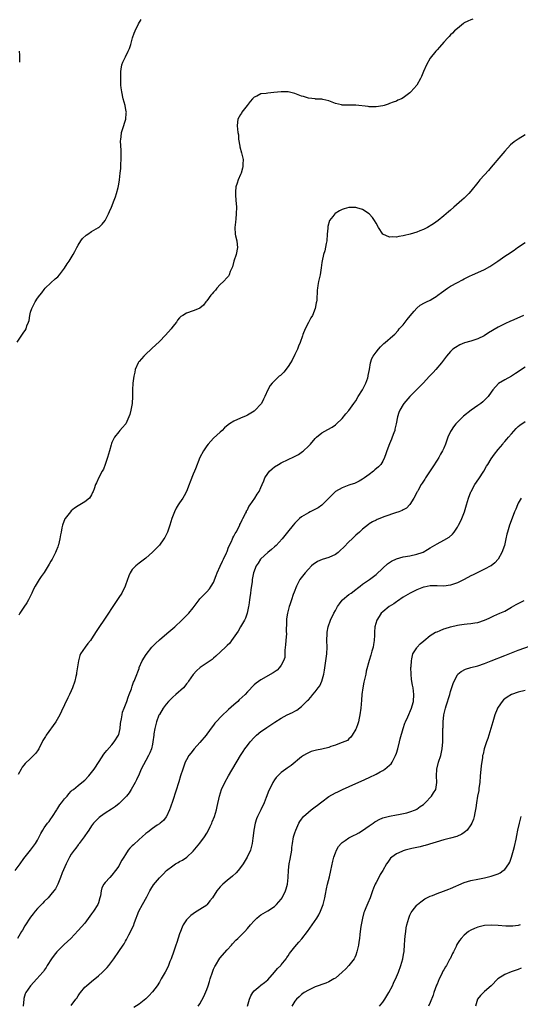
# Model space of a CAD drawing. Units: inches. Extents: x 2505000 to 2508000, y 1545000 to 1548000.
# Drawn here: x 2506890 to 2507038, y 1546672 to 1546962 of the extents above; entities that cross this region are included whole.
import ezdxf

# ---------------------------------------------------------------- set-up
doc = ezdxf.new("R2010")
doc.units = ezdxf.units.IN
doc.header["$MEASUREMENT"] = 0
doc.layers.add('LD25051545_10ft', color=41, linetype='Continuous')

msp = doc.modelspace()

# ---------------------------------------------------------------- linework, layer by layer
at = {"layer": 'LD25051545_10ft'}
for points, elevation in [([(2506889, 1546867.07), (2506891, 1546870), (2506891.42, 1546870.58), (2506891.63, 1546871), (2506891.91, 1546871.91), (2506892.37, 1546873), (2506892.52, 1546873.48), (2506892.79, 1546875), (2506893, 1546875.93), (2506893.3, 1546877), (2506893.64, 1546877.64), (2506894.29, 1546879), (2506895, 1546880.07), (2506895.74, 1546881), (2506896.33, 1546881.67), (2506897, 1546882.6), (2506897.32, 1546883), (2506899, 1546884.66), (2506900.21, 1546885.79), (2506901, 1546886.39), (2506901.56, 1546887), (2506903, 1546888.93), (2506903.78, 1546890.22), (2506904.33, 1546891), (2506905, 1546891.99), (2506905.58, 1546893), (2506906.09, 1546893.91), (2506906.61, 1546895), (2506907, 1546895.71), (2506907.78, 1546897), (2506908.3, 1546897.7), (2506909.35, 1546898.65), (2506909.89, 1546899), (2506911, 1546899.74), (2506913, 1546900.92), (2506913.11, 1546901), (2506914.07, 1546901.93), (2506915, 1546902.98), (2506916.01, 1546905), (2506916.29, 1546905.71), (2506916.91, 1546907), (2506917.67, 1546909), (2506918.04, 1546910.04), (2506918.33, 1546911), (2506918.81, 1546912.81), (2506919, 1546913.75), (2506919.22, 1546915), (2506919.46, 1546917), (2506919.6, 1546918.4), (2506919.64, 1546919.64), (2506919.72, 1546921), (2506919.75, 1546923.75), (2506919.54, 1546926.46), (2506919.58, 1546927), (2506919.7, 1546927.7), (2506919.83, 1546929), (2506920.09, 1546929.91), (2506921.06, 1546933), (2506921.25, 1546934.75), (2506921.26, 1546935), (2506921.2, 1546935.2), (2506920.9, 1546936.9), (2506920.89, 1546937), (2506920.34, 1546939), (2506919.88, 1546941), (2506919.77, 1546942.23), (2506919.67, 1546943), (2506919.61, 1546943.61), (2506919.61, 1546945), (2506919.63, 1546946.37), (2506919.62, 1546947), (2506919.76, 1546947.76), (2506919.91, 1546949), (2506920.19, 1546949.81), (2506920.79, 1546951), (2506921, 1546951.35), (2506921.84, 1546953), (2506922.19, 1546953.81), (2506922.58, 1546955), (2506923.11, 1546957), (2506923.61, 1546958.39), (2506923.85, 1546959), (2506924.86, 1546961.14), (2506925.6, 1546962.4)], 6890), ([(2507023.56, 1546962.44), (2507023, 1546962.26), (2507022.08, 1546961.92), (2507021, 1546961.37), (2507020.78, 1546961.22), (2507019, 1546959.78), (2507018.16, 1546959), (2507017.61, 1546958.39), (2507017, 1546957.86), (2507016.6, 1546957.4), (2507016.2, 1546957), (2507015, 1546955.68), (2507013.76, 1546954.24), (2507013, 1546953.44), (2507012.62, 1546953), (2507011.01, 1546950.99), (2507009.86, 1546949), (2507008.98, 1546947), (2507008.41, 1546945.59), (2507008.15, 1546945), (2507007.06, 1546943), (2507005.27, 1546941), (2507005, 1546940.71), (2507003, 1546939.25), (2507002.48, 1546939), (2507001.46, 1546938.54), (2507001, 1546938.3), (2507000.04, 1546937.96), (2506999, 1546937.54), (2506998.59, 1546937.41), (2506997.37, 1546937), (2506997, 1546936.89), (2506995, 1546936.55), (2506994.6, 1546936.6), (2506993, 1546936.56), (2506992.65, 1546936.65), (2506989, 1546937.06), (2506987, 1546937.11), (2506986.87, 1546937.13), (2506985, 1546937.13), (2506984.81, 1546937.19), (2506983, 1546937.54), (2506981, 1546938.34), (2506979.26, 1546938.74), (2506979, 1546938.83), (2506977.12, 1546938.88), (2506977, 1546938.91), (2506975, 1546939.13), (2506973.6, 1546939.6), (2506973, 1546939.79), (2506971, 1546940.58), (2506969, 1546941.04), (2506967, 1546941.04), (2506964.78, 1546940.78), (2506963, 1546940.65), (2506962.54, 1546940.54), (2506961, 1546940.42), (2506959.75, 1546939.75), (2506959, 1546939.46), (2506958.53, 1546939), (2506957.82, 1546938.18), (2506956.96, 1546937), (2506955.38, 1546935), (2506955.26, 1546934.74), (2506955, 1546934.37), (2506954.19, 1546933), (2506954.1, 1546932.1), (2506953.96, 1546931), (2506954.04, 1546929.96), (2506954.2, 1546929), (2506954.34, 1546928.34), (2506954.42, 1546927), (2506954.72, 1546925), (2506954.77, 1546924.77), (2506955.27, 1546923), (2506955.71, 1546921), (2506955.7, 1546919.7), (2506955.67, 1546919), (2506955.52, 1546918.48), (2506955.15, 1546917), (2506955, 1546916.63), (2506954.3, 1546915), (2506953.94, 1546914.06), (2506953.6, 1546913), (2506953.51, 1546911.51), (2506953.44, 1546911), (2506953.46, 1546910.54), (2506953.63, 1546909), (2506953.77, 1546907), (2506953.71, 1546905), (2506953.56, 1546903.56), (2506953.48, 1546902.52), (2506953.31, 1546901), (2506953.43, 1546899), (2506953.53, 1546898.47), (2506953.87, 1546897), (2506953.97, 1546895.97), (2506954.03, 1546895), (2506953.64, 1546893), (2506953.04, 1546891.04), (2506952.63, 1546889.37), (2506951.95, 1546887.95), (2506951.66, 1546887), (2506951.39, 1546886.61), (2506951, 1546886.22), (2506949.96, 1546885), (2506949, 1546884.12), (2506947.99, 1546883), (2506947.54, 1546882.46), (2506947, 1546881.87), (2506946.61, 1546881.39), (2506946.22, 1546881), (2506945, 1546879.28), (2506944.76, 1546879), (2506944.03, 1546877.97), (2506943, 1546877.17), (2506942.72, 1546877), (2506941, 1546876.31), (2506939, 1546875.66), (2506937.95, 1546875), (2506937.35, 1546874.65), (2506937, 1546874.31), (2506936.41, 1546873.59), (2506936.04, 1546873), (2506935, 1546871.72), (2506934.46, 1546871), (2506932.82, 1546869.18), (2506931, 1546867.33), (2506928.77, 1546865.23), (2506928.55, 1546865), (2506927, 1546863.59), (2506926.43, 1546863), (2506925, 1546861.37), (2506924.84, 1546861.16), (2506924.75, 1546861), (2506923.89, 1546859), (2506923.74, 1546858.26), (2506923.45, 1546857), (2506923.22, 1546855), (2506923.11, 1546853), (2506923.06, 1546851.06), (2506922.94, 1546849), (2506922.6, 1546847), (2506922.27, 1546845.73), (2506922.04, 1546845), (2506921.13, 1546843), (2506921, 1546842.82), (2506920.12, 1546841.88), (2506919.35, 1546841), (2506919, 1546840.65), (2506917.77, 1546839), (2506917, 1546837.47), (2506916.87, 1546837.13), (2506916.79, 1546836.79), (2506916.24, 1546835), (2506915.67, 1546833), (2506915.03, 1546830.97), (2506914.47, 1546829.53), (2506914.1, 1546829), (2506913.11, 1546827.11), (2506912.41, 1546825.59), (2506912.16, 1546825), (2506911.8, 1546823.8), (2506911.49, 1546823), (2506911.31, 1546822.69), (2506911, 1546822), (2506910.38, 1546821), (2506909, 1546819.92), (2506907.56, 1546819), (2506907, 1546818.71), (2506905.99, 1546818.01), (2506905, 1546817.23), (2506904.77, 1546817), (2506903.21, 1546815), (2506903.13, 1546814.87), (2506902.37, 1546813), (2506902.24, 1546812.24), (2506901.97, 1546811), (2506901.81, 1546810.19), (2506901.64, 1546809), (2506901.18, 1546807.18), (2506901.13, 1546807), (2506901, 1546806.64), (2506900.52, 1546805.48), (2506900.35, 1546805), (2506899.36, 1546803), (2506899, 1546802.36), (2506898.47, 1546801.53), (2506898.19, 1546801), (2506897, 1546799.08), (2506896.12, 1546797.88), (2506895.56, 1546797), (2506894.33, 1546795), (2506893.85, 1546794.15), (2506893.36, 1546793), (2506892.38, 1546791), (2506891.87, 1546790.13), (2506891, 1546788.77), (2506889.83, 1546787), (2506889.53, 1546786.47)], 6880), ([(2506889.76, 1546949.76), (2506889.82, 1546951), (2506889.81, 1546951.81), (2506889.68, 1546953)], 6900), ([(2507039, 1546928.28), (2507037, 1546927.08), (2507035.76, 1546926.24), (2507034.67, 1546925.33), (2507033, 1546923.52), (2507031.87, 1546922.13), (2507029, 1546918.79), (2507028.19, 1546917.81), (2507027, 1546916.53), (2507025.64, 1546915), (2507025, 1546914.23), (2507023, 1546911.71), (2507022.4, 1546911), (2507021, 1546909.6), (2507020.33, 1546909), (2507017.97, 1546907), (2507017, 1546906.11), (2507016.39, 1546905.61), (2507015, 1546904.36), (2507013.33, 1546903), (2507012, 1546902), (2507011, 1546901.45), (2507010.72, 1546901.28), (2507010.17, 1546901), (2507009, 1546900.37), (2507007.96, 1546899.96), (2507007, 1546899.53), (2507005.06, 1546898.94), (2507003.41, 1546898.59), (2507003, 1546898.48), (2507001.71, 1546898.29), (2507001, 1546898.1), (2506999.83, 1546898.17), (2506999, 1546898.13), (2506997.01, 1546899.01), (2506995.72, 1546901), (2506995, 1546902.2), (2506994.53, 1546903), (2506993.9, 1546903.9), (2506992.95, 1546904.95), (2506991, 1546906.28), (2506989.27, 1546906.73), (2506989, 1546906.82), (2506987, 1546906.83), (2506985.57, 1546906.43), (2506985, 1546906.25), (2506984.17, 1546905.83), (2506982.9, 1546905.1), (2506982.78, 1546905), (2506982.22, 1546904.22), (2506981.26, 1546903), (2506980.79, 1546901.21), (2506980.76, 1546900.76), (2506980.59, 1546899), (2506980.41, 1546897), (2506980.22, 1546896.22), (2506979.89, 1546894.11), (2506979.5, 1546893), (2506979.07, 1546891.07), (2506979, 1546890.58), (2506978.81, 1546889), (2506978.46, 1546887), (2506978.17, 1546885.83), (2506977.99, 1546885), (2506977.83, 1546883.83), (2506977.67, 1546883), (2506977.59, 1546882.41), (2506977.46, 1546879.46), (2506977.41, 1546879), (2506977.33, 1546878.67), (2506977.03, 1546877), (2506976.18, 1546875), (2506975.73, 1546874.27), (2506975, 1546872.94), (2506974.01, 1546871), (2506973.4, 1546869.4), (2506973.23, 1546869), (2506972.54, 1546867), (2506972.12, 1546865.88), (2506971.75, 1546865), (2506971, 1546863.42), (2506970.2, 1546861.8), (2506969.69, 1546861), (2506969, 1546859.86), (2506967.76, 1546858.24), (2506966.73, 1546857.27), (2506966.39, 1546857), (2506965, 1546855.68), (2506964.31, 1546855), (2506963.72, 1546854.28), (2506963.06, 1546853), (2506962.17, 1546851), (2506961.74, 1546850.26), (2506961.16, 1546849), (2506961, 1546848.8), (2506959.33, 1546847), (2506959, 1546846.75), (2506957, 1546845.55), (2506956.64, 1546845.36), (2506955, 1546844.67), (2506953, 1546843.8), (2506951.72, 1546843), (2506951.3, 1546842.7), (2506950.24, 1546841.76), (2506949.52, 1546841), (2506949, 1546840.54), (2506947, 1546838.72), (2506946.16, 1546837.84), (2506945.45, 1546837), (2506945, 1546836.43), (2506944.04, 1546835), (2506942.99, 1546833), (2506941.63, 1546829.63), (2506941.39, 1546829), (2506941, 1546828.12), (2506940.14, 1546825.86), (2506939.83, 1546825), (2506939.01, 1546822.99), (2506938.34, 1546821.66), (2506937.93, 1546821), (2506937, 1546819.59), (2506936.59, 1546819), (2506935.99, 1546818.01), (2506935.44, 1546817), (2506934.67, 1546815), (2506934.1, 1546813), (2506933.41, 1546811), (2506933, 1546810.17), (2506932.58, 1546809.42), (2506932.32, 1546809), (2506931, 1546807.15), (2506929, 1546805.02), (2506927, 1546803.27), (2506926.62, 1546803), (2506925, 1546801.77), (2506924.58, 1546801.42), (2506924.04, 1546801), (2506923, 1546799.91), (2506922.37, 1546799), (2506921.95, 1546798.05), (2506921, 1546795.35), (2506920.91, 1546795), (2506919.92, 1546793), (2506919, 1546791.71), (2506917.22, 1546789), (2506915.58, 1546786.42), (2506915, 1546785.59), (2506914.77, 1546785.23), (2506913.14, 1546782.86), (2506912.36, 1546781.64), (2506911, 1546779.42), (2506910.68, 1546779), (2506909.9, 1546778.1), (2506909.09, 1546777), (2506907.73, 1546775), (2506907.48, 1546774.52), (2506907.1, 1546773), (2506906.54, 1546769.46), (2506906.5, 1546769), (2506906.37, 1546768.37), (2506906.04, 1546767), (2506905.35, 1546765), (2506905, 1546764.15), (2506904.43, 1546763), (2506903.98, 1546762.02), (2506903, 1546760.02), (2506902.12, 1546758.12), (2506901.57, 1546757), (2506900.41, 1546755), (2506897.58, 1546751), (2506897.36, 1546750.64), (2506897, 1546750.02), (2506896.6, 1546749.4), (2506895.4, 1546747), (2506895, 1546746.35), (2506894.4, 1546745.6), (2506893.88, 1546745), (2506893, 1546744.12), (2506891.35, 1546742.65), (2506891, 1546742.16), (2506890.47, 1546741.53), (2506890.18, 1546741), (2506889.35, 1546739.35)], 6870), ([(2506888.47, 1546711), (2506889.88, 1546713), (2506891, 1546714.62), (2506892.91, 1546717), (2506894.45, 1546719), (2506895, 1546719.98), (2506895.55, 1546721), (2506896.05, 1546721.95), (2506896.55, 1546723), (2506897, 1546723.61), (2506897.96, 1546725), (2506898.44, 1546725.56), (2506899, 1546726.29), (2506899.3, 1546726.7), (2506899.45, 1546727), (2506900.69, 1546729), (2506900.8, 1546729.2), (2506901, 1546729.48), (2506901.6, 1546730.4), (2506902.12, 1546731), (2506903, 1546732.18), (2506903.76, 1546733), (2506904.28, 1546733.72), (2506905, 1546734.44), (2506905.27, 1546734.73), (2506905.63, 1546735), (2506907, 1546736.14), (2506908.11, 1546737), (2506909, 1546737.73), (2506910.17, 1546739), (2506911, 1546740), (2506911.74, 1546741), (2506913.22, 1546743.22), (2506914.59, 1546745.41), (2506915, 1546745.9), (2506915.47, 1546746.53), (2506917, 1546748.15), (2506917.69, 1546749), (2506918.93, 1546751), (2506919, 1546751.24), (2506919.4, 1546753), (2506919.54, 1546754.46), (2506919.62, 1546755), (2506919.81, 1546755.81), (2506919.99, 1546757), (2506920.17, 1546757.83), (2506920.64, 1546759), (2506921, 1546759.97), (2506921.42, 1546761), (2506921.81, 1546762.19), (2506922.13, 1546763), (2506922.73, 1546764.73), (2506922.86, 1546765.14), (2506923, 1546765.51), (2506923.36, 1546766.64), (2506923.55, 1546767), (2506923.94, 1546767.94), (2506925, 1546770.74), (2506925.08, 1546771), (2506925.96, 1546773), (2506927.13, 1546774.87), (2506928.81, 1546777), (2506929.88, 1546778.12), (2506931, 1546779.13), (2506933.24, 1546781), (2506935.56, 1546783), (2506937.67, 1546785), (2506939, 1546786.31), (2506939.36, 1546786.64), (2506939.7, 1546787), (2506941, 1546788.58), (2506941.33, 1546789), (2506942.8, 1546791), (2506943, 1546791.24), (2506945, 1546793.35), (2506945.77, 1546794.23), (2506946.34, 1546795), (2506947, 1546796.1), (2506947.82, 1546798.18), (2506948.09, 1546799), (2506949, 1546800.97), (2506949.6, 1546802.4), (2506949.93, 1546803), (2506950.82, 1546804.82), (2506951, 1546805.26), (2506951.45, 1546806.55), (2506952.26, 1546808.26), (2506952.56, 1546809), (2506952.7, 1546809.3), (2506953, 1546809.78), (2506953.42, 1546810.58), (2506953.67, 1546811), (2506954.74, 1546813), (2506954.81, 1546813.19), (2506955, 1546813.54), (2506955.43, 1546814.57), (2506955.67, 1546815), (2506956.45, 1546816.45), (2506956.69, 1546817), (2506956.77, 1546817.23), (2506957, 1546817.6), (2506957.46, 1546818.54), (2506957.84, 1546819), (2506959.19, 1546821), (2506959.85, 1546822.15), (2506960.44, 1546823), (2506961, 1546824.12), (2506961.39, 1546825), (2506961.83, 1546826.17), (2506962.18, 1546827), (2506963, 1546828.32), (2506963.51, 1546829), (2506964.28, 1546829.72), (2506965, 1546830.26), (2506966.15, 1546831), (2506967, 1546831.47), (2506969, 1546832.44), (2506970.75, 1546833.25), (2506972.05, 1546833.95), (2506973.25, 1546834.75), (2506973.56, 1546835), (2506975, 1546836.35), (2506975.6, 1546837), (2506977, 1546838.6), (2506977.2, 1546838.8), (2506977.43, 1546839), (2506979, 1546840.28), (2506980.73, 1546841.27), (2506981.99, 1546842.01), (2506983, 1546842.7), (2506983.17, 1546842.83), (2506985, 1546844.55), (2506986.11, 1546845.89), (2506987, 1546846.88), (2506988.47, 1546849), (2506988.68, 1546849.32), (2506989, 1546849.75), (2506989.75, 1546851), (2506991, 1546853), (2506991.65, 1546854.35), (2506992, 1546855), (2506992.55, 1546856.55), (2506992.69, 1546857), (2506992.71, 1546857.29), (2506993.03, 1546858.97), (2506993.06, 1546859.06), (2506993.37, 1546861), (2506993.72, 1546862.28), (2506994.16, 1546863), (2506995, 1546864.17), (2506995.71, 1546865), (2506996.29, 1546865.71), (2506997, 1546866.35), (2506997.32, 1546866.68), (2506997.72, 1546867), (2506999.92, 1546869), (2507000.51, 1546869.49), (2507001.48, 1546870.52), (2507001.84, 1546871), (2507003, 1546872.24), (2507004.21, 1546873.79), (2507005.1, 1546874.9), (2507006.27, 1546876.27), (2507007, 1546877.16), (2507007.99, 1546878.01), (2507009.29, 1546878.71), (2507009.87, 1546879), (2507011, 1546879.5), (2507013, 1546880.77), (2507013.27, 1546881), (2507014.27, 1546881.73), (2507015, 1546882.24), (2507015.43, 1546882.57), (2507016.07, 1546883), (2507017, 1546883.58), (2507019, 1546884.71), (2507020.51, 1546885.49), (2507021, 1546885.77), (2507022.58, 1546886.58), (2507023.45, 1546887), (2507025, 1546887.67), (2507027, 1546888.57), (2507028.58, 1546889.42), (2507030.99, 1546891), (2507033, 1546892.44), (2507033.82, 1546893), (2507034.55, 1546893.45), (2507035, 1546893.78), (2507035.77, 1546894.23), (2507036.76, 1546895), (2507039, 1546896.49)], 6860), ([(2507038.57, 1546875), (2507037.49, 1546874.51), (2507035, 1546873.42), (2507034.7, 1546873.3), (2507033, 1546872.53), (2507031.99, 1546871.99), (2507031, 1546871.51), (2507028.17, 1546869.83), (2507026.94, 1546869), (2507025, 1546868.08), (2507023, 1546867.42), (2507021.12, 1546866.88), (2507019.7, 1546866.3), (2507018.44, 1546865.56), (2507017.71, 1546865), (2507017, 1546864.32), (2507015.84, 1546863), (2507014.34, 1546861), (2507012.67, 1546859), (2507011.87, 1546858.13), (2507010.81, 1546857), (2507008.88, 1546855), (2507004.92, 1546851), (2507003.23, 1546849), (2507003, 1546848.66), (2507002.01, 1546847), (2507001.7, 1546846.3), (2507001.28, 1546845), (2507000.94, 1546843), (2507000.58, 1546841.42), (2507000.51, 1546841), (2507000.26, 1546840.26), (2506999.78, 1546839), (2506999.54, 1546838.46), (2506999, 1546837.09), (2506998.13, 1546835), (2506997.91, 1546834.09), (2506997.48, 1546833), (2506997, 1546831.91), (2506996.42, 1546831), (2506995.71, 1546830.29), (2506994.66, 1546829.34), (2506994.22, 1546829), (2506993, 1546828.03), (2506991.61, 1546827), (2506991, 1546826.6), (2506990, 1546826), (2506989, 1546825.55), (2506988.63, 1546825.37), (2506987.52, 1546825), (2506987, 1546824.84), (2506985, 1546824.09), (2506983, 1546823), (2506981, 1546821.06), (2506979, 1546818.95), (2506977.85, 1546818.15), (2506976.56, 1546817.44), (2506975.55, 1546817), (2506975, 1546816.72), (2506973, 1546815.48), (2506972.42, 1546815), (2506971, 1546813.59), (2506970.48, 1546813), (2506968.88, 1546811), (2506968.01, 1546809.99), (2506967.28, 1546809), (2506965.48, 1546807), (2506965, 1546806.59), (2506964.1, 1546805.9), (2506963, 1546804.99), (2506961, 1546803.14), (2506960.89, 1546803), (2506960.15, 1546801.85), (2506959.63, 1546801), (2506958.82, 1546799), (2506958.42, 1546797), (2506958.37, 1546796.37), (2506958.03, 1546793.97), (2506957.91, 1546793), (2506957.7, 1546791.7), (2506957.64, 1546791), (2506957.38, 1546789.38), (2506957.37, 1546789), (2506956.97, 1546787), (2506956.47, 1546785.53), (2506956.19, 1546785), (2506954.97, 1546783), (2506954.24, 1546781.76), (2506952.35, 1546779), (2506951.77, 1546778.23), (2506951, 1546777.51), (2506950.77, 1546777.23), (2506950.5, 1546777), (2506947.68, 1546774.32), (2506947, 1546773.72), (2506946.6, 1546773.4), (2506943.01, 1546770.99), (2506941.99, 1546770.01), (2506941, 1546768.95), (2506939.65, 1546767), (2506939.4, 1546766.6), (2506939, 1546766.13), (2506938.54, 1546765.46), (2506938.09, 1546765), (2506935.87, 1546763), (2506935, 1546762.24), (2506934.4, 1546761.61), (2506933.74, 1546761), (2506933, 1546760.16), (2506932.13, 1546759), (2506931, 1546757.14), (2506930.89, 1546756.89), (2506930.18, 1546755), (2506929.63, 1546753), (2506929.41, 1546751.41), (2506929.34, 1546751), (2506929.11, 1546749), (2506929, 1546748.4), (2506928.69, 1546747), (2506928.22, 1546745.78), (2506927.84, 1546745), (2506927, 1546743.52), (2506925.68, 1546741), (2506925, 1546739.53), (2506924.22, 1546737.78), (2506923.82, 1546737), (2506922.72, 1546735), (2506922.05, 1546733.95), (2506921.28, 1546733), (2506921, 1546732.67), (2506919.17, 1546730.83), (2506918.07, 1546729.93), (2506916.88, 1546729.12), (2506915, 1546727.94), (2506913.63, 1546727), (2506913.27, 1546726.73), (2506913, 1546726.48), (2506912.25, 1546725.75), (2506911.59, 1546725), (2506911, 1546724.21), (2506910.16, 1546723), (2506909.72, 1546722.28), (2506909, 1546721.28), (2506908.82, 1546721), (2506907.33, 1546719), (2506907.18, 1546718.82), (2506907, 1546718.64), (2506906.34, 1546717.66), (2506905.83, 1546717), (2506905, 1546715.84), (2506904.49, 1546715), (2506904.02, 1546713.98), (2506903.49, 1546713), (2506902.32, 1546710.32), (2506901.83, 1546709), (2506901.04, 1546706.96), (2506900.36, 1546705.64), (2506899.88, 1546705), (2506899, 1546703.94), (2506898.14, 1546703), (2506897, 1546701.84), (2506896.57, 1546701.43), (2506895, 1546699.81), (2506894.35, 1546699), (2506893.73, 1546698.27), (2506893, 1546697.25), (2506891.27, 1546694.73), (2506890.55, 1546693.45), (2506890.33, 1546693), (2506889.07, 1546691)], 6850), ([(2507039, 1546859.67), (2507036.19, 1546857.81), (2507035, 1546857), (2507033, 1546855.94), (2507031.15, 1546854.85), (2507029.44, 1546853), (2507029, 1546852.32), (2507028.06, 1546851), (2507027.54, 1546850.46), (2507026.5, 1546849.5), (2507025.92, 1546849), (2507025, 1546848.39), (2507023.04, 1546846.96), (2507020.79, 1546845.21), (2507019, 1546843.46), (2507018.59, 1546843), (2507017.9, 1546842.1), (2507017.15, 1546841), (2507017, 1546840.69), (2507016.21, 1546839), (2507015.48, 1546837), (2507015, 1546835.8), (2507014.64, 1546835), (2507014.03, 1546833.97), (2507013.5, 1546833), (2507013, 1546832.27), (2507011.71, 1546830.29), (2507011, 1546829.12), (2507009.59, 1546827), (2507009.38, 1546826.62), (2507008.6, 1546825.4), (2507008.31, 1546825), (2507007.41, 1546823.41), (2507007.19, 1546823), (2507007.14, 1546822.86), (2507006.13, 1546821), (2507005, 1546819.18), (2507003.94, 1546818.06), (2507003, 1546817.57), (2507002.67, 1546817.33), (2507001.68, 1546817), (2507000.71, 1546816.71), (2506997.58, 1546815.58), (2506995.31, 1546814.69), (2506995, 1546814.56), (2506993.98, 1546814.02), (2506993, 1546813.41), (2506992.76, 1546813.24), (2506991, 1546811.82), (2506990.11, 1546811), (2506989, 1546810.04), (2506988.46, 1546809.54), (2506987.94, 1546809), (2506987, 1546808.16), (2506985.48, 1546806.52), (2506984.43, 1546805.57), (2506983.76, 1546805), (2506983, 1546804.42), (2506981, 1546803.45), (2506979.12, 1546802.88), (2506977.72, 1546802.28), (2506977, 1546801.84), (2506976.52, 1546801.48), (2506975.96, 1546801), (2506975, 1546800.06), (2506974.03, 1546799), (2506972.53, 1546797), (2506971.47, 1546795), (2506970.78, 1546793.22), (2506970.55, 1546792.55), (2506969.99, 1546791), (2506969.51, 1546789.51), (2506969.32, 1546789), (2506969, 1546787.79), (2506968.8, 1546787), (2506968.58, 1546785.42), (2506968.56, 1546785), (2506968.57, 1546784.57), (2506968.49, 1546781.51), (2506968.5, 1546781), (2506968.35, 1546779), (2506968.29, 1546777.71), (2506968.1, 1546776.1), (2506968.1, 1546775), (2506968.01, 1546773.99), (2506967.71, 1546773), (2506967, 1546771.65), (2506966.51, 1546771), (2506965.76, 1546770.24), (2506964.58, 1546769.42), (2506961, 1546767.37), (2506959.6, 1546766.4), (2506959, 1546765.86), (2506957, 1546763.79), (2506956.31, 1546763), (2506954.58, 1546761.42), (2506954.17, 1546761), (2506953, 1546760), (2506951.41, 1546758.59), (2506951, 1546758.18), (2506949.72, 1546757), (2506947.43, 1546754.57), (2506947, 1546753.99), (2506946.55, 1546753.45), (2506945, 1546751.28), (2506944.78, 1546751), (2506943, 1546748.84), (2506941.32, 1546747), (2506940.26, 1546745.74), (2506939.74, 1546745), (2506939, 1546743.75), (2506938.64, 1546743), (2506937.89, 1546741), (2506937.28, 1546739), (2506936.79, 1546737.21), (2506935, 1546731.75), (2506934.3, 1546729.7), (2506933.99, 1546729), (2506933.07, 1546727), (2506933, 1546726.89), (2506932.22, 1546725.78), (2506931.28, 1546725), (2506931, 1546724.79), (2506930.4, 1546724.4), (2506929, 1546723.45), (2506927.62, 1546722.38), (2506927, 1546721.96), (2506925.91, 1546721), (2506925, 1546720.24), (2506923.33, 1546718.67), (2506923, 1546718.33), (2506922.33, 1546717.67), (2506921.82, 1546717), (2506921, 1546715.81), (2506920.5, 1546715), (2506919.95, 1546714.05), (2506919.38, 1546713), (2506919, 1546712.35), (2506918.08, 1546711), (2506917, 1546709.63), (2506916.35, 1546709), (2506915, 1546707.53), (2506914.59, 1546707), (2506914.05, 1546705.95), (2506913.81, 1546705), (2506913.6, 1546703.6), (2506913.46, 1546703), (2506913, 1546701.51), (2506912.81, 1546701), (2506911.52, 1546699), (2506911, 1546698.25), (2506910.45, 1546697.55), (2506909, 1546695.53), (2506907, 1546693.29), (2506904.85, 1546691), (2506903.9, 1546690.1), (2506902.86, 1546689.14), (2506901, 1546687.35), (2506900.69, 1546687), (2506899.93, 1546686.07), (2506899.11, 1546685), (2506897.85, 1546683), (2506897.57, 1546682.43), (2506897, 1546681.65), (2506896.75, 1546681.25), (2506896.55, 1546681), (2506894.83, 1546679), (2506892.99, 1546677), (2506891.6, 1546675), (2506891.42, 1546674.58), (2506891, 1546673.23), (2506890.94, 1546673), (2506890.83, 1546671)], 6840), ([(2506905, 1546671.18), (2506906.35, 1546673), (2506906.64, 1546673.36), (2506907, 1546674.01), (2506907.42, 1546674.58), (2506907.7, 1546675), (2506909, 1546676.54), (2506909.49, 1546677), (2506911, 1546678.3), (2506913, 1546679.93), (2506914.21, 1546681), (2506914.62, 1546681.38), (2506915.61, 1546682.39), (2506916.08, 1546683), (2506917.54, 1546685), (2506919, 1546687.1), (2506920.36, 1546689), (2506920.6, 1546689.4), (2506921, 1546690.15), (2506921.32, 1546690.68), (2506922.03, 1546692.03), (2506922.71, 1546693.29), (2506923, 1546693.98), (2506923.33, 1546694.67), (2506923.69, 1546695.69), (2506924.98, 1546699), (2506925.98, 1546701), (2506927.29, 1546703.28), (2506928.2, 1546705), (2506928.46, 1546705.54), (2506929.24, 1546706.76), (2506931, 1546708.85), (2506932.08, 1546709.92), (2506933.16, 1546711), (2506935, 1546712.45), (2506935.82, 1546713), (2506936.58, 1546713.42), (2506937, 1546713.69), (2506937.88, 1546714.12), (2506939.07, 1546714.93), (2506939.15, 1546715), (2506941, 1546716.75), (2506943, 1546719.15), (2506944.33, 1546721), (2506945, 1546722.04), (2506945.55, 1546723), (2506946.04, 1546724.04), (2506946.47, 1546725), (2506946.61, 1546725.39), (2506947.24, 1546727), (2506947.85, 1546729), (2506948.08, 1546729.92), (2506948.79, 1546733), (2506949.4, 1546735), (2506950.29, 1546737), (2506951.4, 1546739), (2506954.99, 1546745.01), (2506955.77, 1546746.23), (2506956.29, 1546747), (2506957, 1546747.98), (2506957.8, 1546749), (2506959, 1546750.36), (2506959.68, 1546751), (2506961, 1546752.09), (2506962.32, 1546753), (2506962.74, 1546753.26), (2506963, 1546753.45), (2506963.96, 1546754.04), (2506965.14, 1546754.86), (2506967, 1546756.05), (2506968.73, 1546757), (2506970.27, 1546757.73), (2506971, 1546758.13), (2506971.58, 1546758.42), (2506973, 1546759.45), (2506974.79, 1546761.21), (2506975, 1546761.45), (2506975.78, 1546762.22), (2506976.35, 1546763), (2506977, 1546763.78), (2506977.94, 1546765), (2506978.37, 1546765.63), (2506979.02, 1546766.98), (2506979.6, 1546769), (2506979.8, 1546770.2), (2506980.19, 1546773), (2506980.42, 1546775), (2506980.53, 1546777), (2506980.5, 1546779), (2506980.52, 1546781), (2506980.57, 1546781.43), (2506980.84, 1546783), (2506981.57, 1546785), (2506982.54, 1546787), (2506983, 1546787.88), (2506983.65, 1546789), (2506984.15, 1546789.85), (2506985, 1546790.89), (2506985.11, 1546791), (2506987, 1546792.55), (2506987.6, 1546793), (2506989, 1546794.02), (2506989.55, 1546794.45), (2506990.29, 1546795), (2506991, 1546795.57), (2506993.03, 1546797), (2506995, 1546798.45), (2506997, 1546800.3), (2506998.38, 1546801.62), (2506999.57, 1546802.43), (2507001, 1546803.1), (2507003, 1546803.67), (2507005, 1546804.01), (2507007, 1546804.44), (2507008.61, 1546805), (2507008.89, 1546805.11), (2507010.16, 1546805.84), (2507011, 1546806.37), (2507013, 1546807.56), (2507015, 1546808.56), (2507016.53, 1546809.47), (2507017.6, 1546810.4), (2507018.05, 1546811), (2507019, 1546812.4), (2507019.35, 1546813), (2507019.92, 1546814.08), (2507020.33, 1546815), (2507021.11, 1546817), (2507021.72, 1546819), (2507022.29, 1546821), (2507023, 1546822.87), (2507023.05, 1546823), (2507024.16, 1546825), (2507025.3, 1546826.7), (2507026.77, 1546829), (2507027.58, 1546830.42), (2507027.97, 1546831), (2507029, 1546832.62), (2507029.96, 1546834.04), (2507031, 1546835.34), (2507032.38, 1546837), (2507032.65, 1546837.35), (2507033, 1546837.74), (2507033.56, 1546838.44), (2507034.09, 1546839), (2507035, 1546840.06), (2507036.4, 1546841.6), (2507037, 1546842.18), (2507037.43, 1546842.57), (2507039, 1546843.62)], 6830), ([(2507037.83, 1546821), (2507037, 1546819.58), (2507036.72, 1546819), (2507036.22, 1546817.78), (2507035.89, 1546817), (2507035.15, 1546815.15), (2507034.36, 1546813), (2507033.78, 1546811), (2507033.62, 1546810.38), (2507033.35, 1546809), (2507032.9, 1546807), (2507032.17, 1546805), (2507031.01, 1546802.99), (2507030.04, 1546801.96), (2507029, 1546801.07), (2507028.89, 1546801), (2507027, 1546800.02), (2507025.05, 1546799.05), (2507023.66, 1546798.34), (2507023, 1546798.04), (2507021, 1546797.02), (2507019, 1546796.05), (2507017, 1546795.34), (2507015, 1546795.07), (2507013, 1546795.12), (2507011, 1546795.1), (2507009.23, 1546794.77), (2507009, 1546794.71), (2507007, 1546793.92), (2507005.07, 1546793), (2507003, 1546791.76), (2507001.37, 1546790.63), (2507001, 1546790.44), (2507000.22, 1546789.78), (2506998.84, 1546789), (2506997, 1546787.46), (2506996.48, 1546787), (2506995.92, 1546786.08), (2506995.19, 1546785), (2506994.66, 1546783), (2506994.58, 1546781.42), (2506994.51, 1546780.51), (2506994.44, 1546779), (2506994.21, 1546777.79), (2506994.1, 1546777), (2506993.79, 1546775.79), (2506993.55, 1546775), (2506993.4, 1546774.6), (2506992.95, 1546773.05), (2506992.11, 1546769.89), (2506991.95, 1546769), (2506991.38, 1546766.62), (2506991.04, 1546765), (2506990.8, 1546763), (2506990.68, 1546761.32), (2506990.46, 1546759), (2506990.23, 1546757), (2506990, 1546756), (2506989.82, 1546755), (2506989.64, 1546754.36), (2506989.11, 1546753), (2506989, 1546752.76), (2506987.96, 1546751), (2506987.59, 1546750.41), (2506987, 1546749.93), (2506986.52, 1546749.48), (2506985, 1546748.81), (2506984.72, 1546748.72), (2506983, 1546748.06), (2506981.64, 1546747.64), (2506981, 1546747.41), (2506979, 1546746.91), (2506977.42, 1546746.58), (2506977, 1546746.44), (2506975.86, 1546746.14), (2506974.47, 1546745.53), (2506973.57, 1546745), (2506973, 1546744.58), (2506969.93, 1546742.07), (2506968.74, 1546741.26), (2506968.34, 1546741), (2506967, 1546740.03), (2506965.97, 1546739), (2506965.51, 1546738.49), (2506965, 1546737.78), (2506964.54, 1546737), (2506964.12, 1546736.12), (2506963.37, 1546734.63), (2506962.59, 1546732.59), (2506961.94, 1546731), (2506961.01, 1546729), (2506959.99, 1546727), (2506959.69, 1546726.31), (2506959.25, 1546725), (2506958.88, 1546723), (2506958.73, 1546721.27), (2506958.61, 1546720.61), (2506958.44, 1546719), (2506958.19, 1546718.19), (2506957.87, 1546717), (2506956.89, 1546715), (2506955.74, 1546713), (2506955, 1546711.92), (2506954.31, 1546711), (2506953.69, 1546710.31), (2506952.6, 1546709.4), (2506951, 1546708.1), (2506949.7, 1546707), (2506949.35, 1546706.65), (2506949, 1546706.23), (2506948.42, 1546705.58), (2506947.97, 1546705), (2506946.71, 1546703), (2506945.95, 1546702.05), (2506945.17, 1546701), (2506945, 1546700.85), (2506943, 1546699.48), (2506942.2, 1546699), (2506941.43, 1546698.57), (2506941, 1546698.24), (2506940.26, 1546697.74), (2506939.47, 1546697), (2506939, 1546696.49), (2506938.07, 1546695), (2506937.73, 1546694.27), (2506937.21, 1546693), (2506937, 1546692.35), (2506936.21, 1546689.79), (2506935.9, 1546689), (2506935.24, 1546687.24), (2506934.47, 1546685), (2506934.13, 1546684.13), (2506933.71, 1546683), (2506933.49, 1546682.51), (2506932.72, 1546681), (2506931.56, 1546679), (2506931, 1546678.08), (2506930.31, 1546677), (2506929, 1546675.18), (2506927.94, 1546674.06), (2506927, 1546673.17), (2506925, 1546671.6), (2506923.45, 1546670.55)], 6820), ([(2506942.5, 1546671), (2506943, 1546671.69), (2506944.15, 1546673.85), (2506945, 1546675.91), (2506945.37, 1546677), (2506945.77, 1546678.23), (2506946, 1546679), (2506946.65, 1546681), (2506947, 1546681.87), (2506947.36, 1546682.64), (2506947.54, 1546683), (2506948.9, 1546685.1), (2506951, 1546687.57), (2506952.26, 1546689), (2506952.59, 1546689.41), (2506953.57, 1546690.43), (2506954.19, 1546691), (2506956.2, 1546693), (2506957, 1546693.88), (2506957.93, 1546695), (2506959, 1546696.2), (2506959.82, 1546697), (2506960.46, 1546697.54), (2506961, 1546697.9), (2506961.64, 1546698.36), (2506963, 1546699.12), (2506965, 1546700.43), (2506965.63, 1546701), (2506967, 1546702.57), (2506967.29, 1546703), (2506968.27, 1546705), (2506968.42, 1546705.58), (2506968.85, 1546707), (2506969.05, 1546709), (2506969.14, 1546711.14), (2506969.37, 1546713), (2506969.64, 1546714.36), (2506970.09, 1546717), (2506970.17, 1546717.83), (2506970.32, 1546719), (2506970.65, 1546721), (2506971, 1546722.21), (2506971.26, 1546723), (2506972.18, 1546725), (2506972.5, 1546725.5), (2506973, 1546726.23), (2506973.56, 1546727), (2506975, 1546728.3), (2506975.84, 1546729), (2506977, 1546729.83), (2506977.7, 1546730.3), (2506978.57, 1546731), (2506979, 1546731.37), (2506981, 1546732.92), (2506983, 1546734.02), (2506983.7, 1546734.3), (2506985.08, 1546734.92), (2506989, 1546736.72), (2506990.58, 1546737.42), (2506993, 1546738.55), (2506995, 1546739.54), (2506996.17, 1546740.17), (2506997, 1546740.62), (2506997.6, 1546741), (2506999, 1546742.12), (2506999.44, 1546742.56), (2506999.73, 1546743), (2507000.45, 1546744.45), (2507000.75, 1546745), (2507001, 1546745.68), (2507001.39, 1546747), (2507001.92, 1546749), (2507002.11, 1546749.89), (2507002.98, 1546753.02), (2507003.48, 1546754.52), (2507003.73, 1546755), (2507004.39, 1546756.39), (2507005.49, 1546759), (2507005.65, 1546759.65), (2507006.01, 1546761), (2507006.15, 1546763), (2507005.92, 1546765), (2507005.76, 1546765.76), (2507005.48, 1546767.48), (2507005.33, 1546769), (2507005.29, 1546771), (2507005.33, 1546771.33), (2507005.41, 1546773), (2507005.58, 1546773.58), (2507005.88, 1546775), (2507007, 1546776.8), (2507007.14, 1546777), (2507008.03, 1546777.97), (2507009.09, 1546778.91), (2507011, 1546780.43), (2507012.59, 1546781.41), (2507013, 1546781.58), (2507013.92, 1546781.92), (2507015, 1546782.39), (2507015.44, 1546782.56), (2507017, 1546783.02), (2507019, 1546783.52), (2507019.63, 1546783.63), (2507021, 1546783.84), (2507021.94, 1546783.94), (2507023, 1546784), (2507024.19, 1546784.19), (2507025, 1546784.3), (2507027, 1546784.95), (2507028.39, 1546785.61), (2507029, 1546785.87), (2507029.77, 1546786.23), (2507031.55, 1546787), (2507033, 1546787.68), (2507035, 1546788.77), (2507036.41, 1546789.59), (2507037, 1546789.91), (2507038.76, 1546790.76)], 6810), ([(2506957.01, 1546671), (2506957.61, 1546673), (2506958, 1546674), (2506958.63, 1546675), (2506959, 1546675.46), (2506960.79, 1546677), (2506961, 1546677.15), (2506962.01, 1546677.99), (2506963, 1546678.79), (2506965, 1546681), (2506965.89, 1546682.11), (2506966.85, 1546683), (2506967, 1546683.17), (2506968.46, 1546685), (2506968.66, 1546685.34), (2506969, 1546685.82), (2506969.45, 1546686.55), (2506969.84, 1546687), (2506971, 1546688.49), (2506972.16, 1546689.84), (2506973.11, 1546690.89), (2506974.73, 1546693), (2506976.16, 1546695), (2506977.5, 1546697), (2506978.09, 1546697.91), (2506978.6, 1546699), (2506979, 1546699.98), (2506979.34, 1546701), (2506979.85, 1546703), (2506980.1, 1546704.1), (2506980.38, 1546705.62), (2506980.68, 1546707), (2506981.21, 1546709.21), (2506981.67, 1546711), (2506982.25, 1546713.75), (2506982.55, 1546715), (2506983, 1546716.3), (2506983.27, 1546717), (2506983.91, 1546718.09), (2506984.66, 1546719), (2506985, 1546719.32), (2506985.9, 1546719.9), (2506987, 1546720.67), (2506987.58, 1546721), (2506988.52, 1546721.48), (2506989, 1546721.66), (2506989.86, 1546722.14), (2506991, 1546722.81), (2506993, 1546724.27), (2506994.12, 1546725), (2506994.63, 1546725.37), (2506995, 1546725.61), (2506995.93, 1546726.07), (2506997, 1546726.55), (2506999, 1546727.08), (2507001, 1546727.49), (2507001.58, 1546727.58), (2507004.12, 1546728.12), (2507005, 1546728.36), (2507006.64, 1546729), (2507007, 1546729.17), (2507008.05, 1546729.95), (2507009, 1546730.58), (2507009.51, 1546731), (2507011.39, 1546733), (2507012, 1546734), (2507012.6, 1546735), (2507012.94, 1546737), (2507012.83, 1546739), (2507012.91, 1546741), (2507013.43, 1546743), (2507014.08, 1546745), (2507014.52, 1546747), (2507014.73, 1546749), (2507014.73, 1546750.73), (2507014.75, 1546751), (2507014.68, 1546752.68), (2507014.71, 1546753), (2507014.76, 1546753.24), (2507014.79, 1546755), (2507015, 1546757.01), (2507015.41, 1546758.59), (2507015.48, 1546759), (2507015.68, 1546759.68), (2507016.74, 1546763), (2507017, 1546763.94), (2507017.76, 1546766.24), (2507018.04, 1546767), (2507019, 1546768.79), (2507019.17, 1546769), (2507020.14, 1546769.86), (2507021.45, 1546770.55), (2507023.01, 1546770.99), (2507025, 1546771.5), (2507027, 1546772.16), (2507029, 1546772.93), (2507033, 1546774.56), (2507035, 1546775.35), (2507037, 1546776.08), (2507040.63, 1546777.37)], 6800), ([(2507039, 1546764.22), (2507037, 1546763.74), (2507034.98, 1546763), (2507033.74, 1546762.26), (2507033, 1546761.72), (2507032.59, 1546761.41), (2507032.2, 1546761), (2507031, 1546759.33), (2507030.81, 1546759), (2507030.72, 1546758.72), (2507030.02, 1546757), (2507029.65, 1546755.65), (2507029.44, 1546755), (2507028.92, 1546753), (2507028.32, 1546751), (2507027.97, 1546750.03), (2507027.57, 1546749), (2507026.89, 1546747), (2507026.57, 1546745.43), (2507026.46, 1546745), (2507026.39, 1546744.39), (2507026.03, 1546741.97), (2507025.86, 1546739.86), (2507025.78, 1546739), (2507025.61, 1546737), (2507025.37, 1546735.36), (2507025.3, 1546734.7), (2507024.95, 1546732.95), (2507024.62, 1546731), (2507024.44, 1546729.56), (2507024.11, 1546728.11), (2507023.96, 1546727), (2507023.79, 1546726.21), (2507023.31, 1546725), (2507023, 1546724.48), (2507021.92, 1546723), (2507021.45, 1546722.55), (2507021, 1546722.26), (2507020.27, 1546721.73), (2507018.89, 1546721.11), (2507017, 1546720.58), (2507015, 1546720.07), (2507009.54, 1546718.46), (2507009, 1546718.35), (2507007.97, 1546718.03), (2507007, 1546717.85), (2507005.51, 1546717.51), (2507003.54, 1546717), (2507003, 1546716.82), (2507002.64, 1546716.64), (2507001, 1546715.94), (2506999.62, 1546715), (2506999.29, 1546714.71), (2506998.45, 1546713.55), (2506998.09, 1546713), (2506996.97, 1546711), (2506996.18, 1546709.82), (2506995.8, 1546709), (2506995, 1546707.53), (2506994.73, 1546707), (2506994.2, 1546705.8), (2506993.9, 1546705), (2506993.21, 1546703), (2506992.56, 1546701.44), (2506992, 1546700), (2506991.56, 1546699), (2506991.41, 1546698.59), (2506990.95, 1546697), (2506990.58, 1546695), (2506990.5, 1546694.5), (2506990.31, 1546693), (2506990.18, 1546692.18), (2506990.06, 1546691), (2506989.87, 1546689.87), (2506989.77, 1546689), (2506989.42, 1546687.42), (2506989.36, 1546687), (2506989, 1546686.05), (2506988.69, 1546685.31), (2506988.5, 1546685), (2506987, 1546683.02), (2506986.03, 1546681.97), (2506985, 1546680.99), (2506983, 1546679.28), (2506982.55, 1546679), (2506981, 1546678.14), (2506980.21, 1546677.79), (2506977, 1546676.64), (2506975, 1546675.72), (2506973.81, 1546675), (2506973, 1546674.44), (2506972.27, 1546673.73), (2506971.48, 1546673), (2506971, 1546672.42), (2506970.13, 1546671)], 6790), ([(2506996, 1546671), (2506997, 1546672.11), (2506997.61, 1546673), (2506998.77, 1546675), (2506999.8, 1546677), (2507000.19, 1546677.81), (2507001, 1546679.6), (2507001.58, 1546681), (2507002.31, 1546683), (2507002.89, 1546685), (2507003.2, 1546686.8), (2507003.25, 1546687), (2507003.29, 1546687.29), (2507003.41, 1546689), (2507003.47, 1546690.53), (2507003.63, 1546691.63), (2507003.76, 1546693), (2507003.92, 1546694.08), (2507004.11, 1546695), (2507004.66, 1546697), (2507004.77, 1546697.23), (2507005, 1546697.8), (2507005.4, 1546698.6), (2507005.64, 1546699), (2507007, 1546700.79), (2507007.22, 1546701), (2507008.17, 1546701.83), (2507009, 1546702.39), (2507009.35, 1546702.65), (2507011, 1546703.44), (2507011.67, 1546703.67), (2507013, 1546704.24), (2507014.93, 1546704.93), (2507016.45, 1546705.55), (2507017, 1546705.75), (2507021, 1546707.46), (2507023, 1546708.08), (2507025, 1546708.48), (2507027, 1546708.86), (2507029, 1546709.35), (2507029.57, 1546709.57), (2507031, 1546710.07), (2507031.62, 1546710.38), (2507032.54, 1546711), (2507033, 1546711.37), (2507034.16, 1546713), (2507034.46, 1546713.54), (2507035.01, 1546715), (2507035.57, 1546717), (2507035.86, 1546718.14), (2507036.32, 1546720.32), (2507036.58, 1546721.42), (2507036.9, 1546723), (2507037.37, 1546725), (2507037.45, 1546725.45), (2507037.81, 1546727)], 6780), ([(2507037.59, 1546695), (2507037, 1546694.79), (2507035.41, 1546694.59), (2507035, 1546694.62), (2507033.36, 1546694.64), (2507031, 1546694.83), (2507029, 1546694.94), (2507027, 1546694.8), (2507025, 1546694.31), (2507024.07, 1546693.93), (2507023, 1546693.45), (2507022.32, 1546693), (2507021, 1546691.97), (2507020.13, 1546691), (2507019.62, 1546690.38), (2507018.85, 1546689.15), (2507018.61, 1546688.61), (2507017.82, 1546687), (2507017.52, 1546686.48), (2507016.86, 1546685), (2507016.72, 1546684.72), (2507015.75, 1546683), (2507015.45, 1546682.55), (2507015, 1546681.66), (2507014.74, 1546681.26), (2507014.3, 1546680.3), (2507013.62, 1546679), (2507013, 1546677.42), (2507012.86, 1546677.14), (2507012.08, 1546675), (2507011.82, 1546674.18), (2507011, 1546672.04), (2507010.51, 1546671)], 6770), ([(2507037.85, 1546682.15), (2507037, 1546681.79), (2507036.39, 1546681.61), (2507034.88, 1546681.12), (2507033, 1546680.37), (2507030.94, 1546679), (2507029, 1546677.01), (2507027, 1546675.26), (2507026.69, 1546675), (2507025.83, 1546674.17), (2507024.96, 1546673), (2507024.36, 1546671)], 6760)]:
    msp.add_lwpolyline(points, dxfattribs=dict(at, elevation=elevation))

doc.saveas('drawing.dxf')
